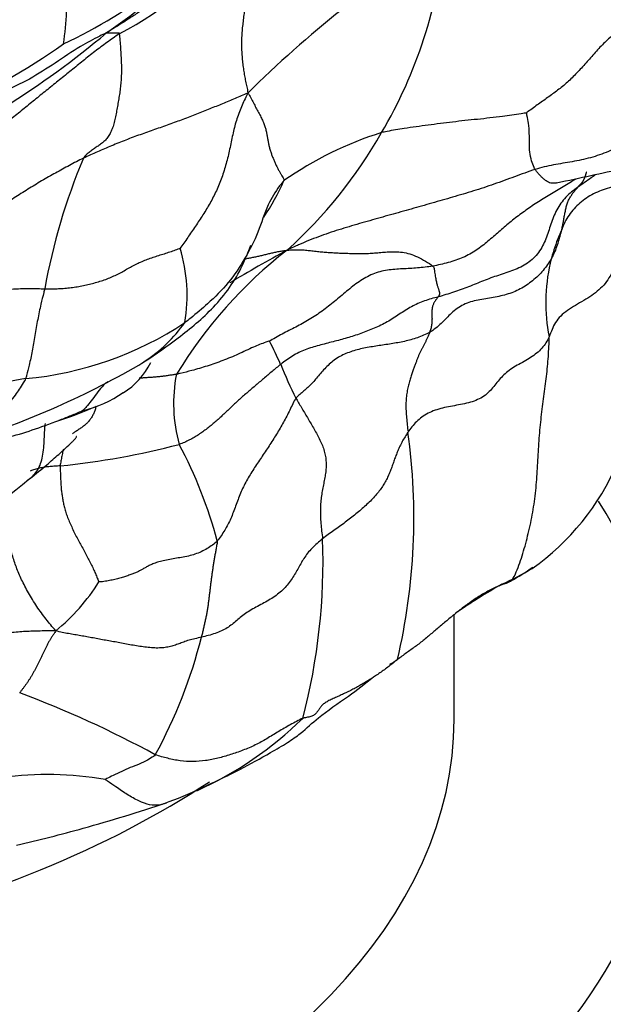
# Model space of a CAD drawing. Units: millimetres. Extents: x 0 to 744, y 0 to 1164.
# Drawn here: x 646 to 657, y 351 to 369 of the extents above; entities that cross this region are included whole.
import ezdxf
from ezdxf import colors
from ezdxf.entities.mleader import LeaderData, LeaderLine
from ezdxf.math import Vec2, Vec3

# ---------------------------------------------------------------- set-up
doc = ezdxf.new("R2010")
doc.units = ezdxf.units.MM
doc.layers.add('DV7_Défaut', color=7, linetype='Continuous')
doc.layers.add('Défaut', color=7, linetype='Continuous')

# ---------------------------------------------------------------- blocks, each defined once
blk = doc.blocks.new('_DOT')
at = {"color": 0}
blk.add_line((0, 0), (-1, 0), dxfattribs=at)
at = {"color": 0, "const_width": 0.333}
blk.add_lwpolyline([(-0.1665, 0, 1), (0.1665, 0, 1)], format="xyb", close=True, dxfattribs=at)
blk = doc.blocks.new('SE6')
at = {"layer": 'DV7_Défaut', "color": 7, "linetype": 'Continuous'}
blk.add_line((654.091, 355.814), (654.091, 357.725), dxfattribs=at)
for centre, radius, start, end in [((642.911, 376.748), 9.485, 295.2057, 320.0964), ((641.39, 377.593), 11.198, 304.5118, 321.7726), ((644.841, 374.331), 6.75, 297.6121, 321.4414), ((664.281, 353.273), 19.766, 121.6002, 134.9462), ((645.353, 370.925), 8.61, 329.4089, 354.5576), ((641.079, 369.023), 5.934, 351.6948, 3.0583), ((637.209, 380.919), 16.382, 293.853, 309.9785), ((640.39, 377.388), 11.317, 292.7702, 305.4262), ((654.781, 360.195), 6.662, 107.6213, 124.7895), ((645.358, 370.724), 8.504, 311.8979, 330.5552), ((657.969, 361.622), 11.55, 157.3209, 169.6931), ((646.853, 367.507), 4.519, 326.2535, 335.9501), ((658.953, 363.438), 3.185, 155.2074, 159.6285), ((656.182, 357.773), 8.385, 127.8431, 148.7284), ((646.21, 363.563), 3, 350.5483, 16.8061), ((670.77, 328.561), 40.907, 118.8399, 120.5294), ((658.953, 363.438), 3.185, 159.6285, 166.9796), ((658.953, 363.438), 3.185, 166.9796, 191.3749), ((645.669, 368.371), 6.353, 275.2963, 303.4411), ((646.816, 364.779), 2.909, 303.5998, 324.0211), ((644.595, 359.518), 6.912, 23.7815, 27.7064), ((640.434, 375.925), 15.75, 287.4429, 300.4712), ((647.348, 362.918), 1.327, 301.5584, 334.2428), ((646.816, 364.779), 2.909, 302.1994, 303.5998), ((658.262, 365.248), 7.909, 201.846, 206.7497), ((649.643, 343.243), 19.106, 100.2138, 109.6909), ((651.711, 361.591), 2.749, 168.799, 195.7845), ((646.824, 363.511), 2.106, 283.1346, 305.3315), ((644.756, 367.771), 6.827, 287.4835, 294.0771), ((642.018, 359.504), 11.339, 346.7641, 7.9252), ((645.489, 374.452), 14.071, 275.7103, 284.7285), ((641.602, 356.886), 8.448, 15.0382, 27.9317), ((652.925, 362.264), 4.51, 305.0904, 337.0045), ((613.666, 400.109), 51.558, 306.5867, 309.2909), ((640.334, 358.709), 11.361, 345.3377, 2.0626), ((652.66, 363.384), 5.595, 294.3186, 300.7114), ((653.061, 362.107), 4.292, 298.7068, 305.1862), ((644.501, 360.274), 3.657, 309.085, 327.8771), ((661.114, 347.5), 12.416, 119.6931, 124.297), ((640.696, 359.518), 9.046, 331.2598, 345.913), ((639.55, 338.535), 18.949, 61.3762, 69.6236), ((646.651, 360.607), 6.681, 294.1547, 314.3926), ((646.652, 348.473), 6.333, 80.3833, 97.4775), ((646.851, 359.901), 5.947, 288.156, 295.3192), ((639.421, 382.248), 29.498, 285.5091, 288.6016), ((639.421, 382.248), 29.498, 283.0703, 285.5091)]:
    blk.add_arc(centre, radius, start, end, dxfattribs=at)
for centre, major_axis, start_param, end_param in [((636.091, 355.406), (-22, 0), 0, 3.49503), ((636.091, 361.53), (-18, 0), 0.578686, 2.421193), ((636.091, 355.814), (-18, 0), 1.120294, 3.141593), ((636.091, 352.14), (-26, 0), 0.000239, 3.140607)]:
    blk.add_ellipse(centre, major_axis=major_axis, ratio=0.57735, start_param=start_param, end_param=end_param, dxfattribs=at)
for points in [[(651.436, 371.654), (651.397, 371.641), (651.3, 371.552), (651.153, 371.419), (651.003, 371.287), (650.854, 371.155), (650.705, 371.02), (650.558, 370.884), (650.412, 370.744), (650.269, 370.602), (650.128, 370.455), (649.991, 370.305), (649.855, 370.152), (649.722, 369.996), (649.59, 369.838), (649.455, 369.68), (649.315, 369.526), (649.165, 369.379), (649.004, 369.24), (648.835, 369.106), (648.661, 368.977), (648.484, 368.852), (648.304, 368.729), (648.121, 368.609), (647.936, 368.492), (647.811, 368.416), (647.735, 368.365)], [(650.119, 370.124), (650.125, 370.108), (650.131, 370.02), (650.147, 369.886), (650.172, 369.751), (650.202, 369.616), (650.231, 369.481), (650.254, 369.349), (650.268, 369.219), (650.274, 369.091), (650.272, 368.966), (650.263, 368.843), (650.251, 368.724), (650.236, 368.606), (650.222, 368.489), (650.21, 368.373), (650.204, 368.256), (650.203, 368.139), (650.207, 368.022), (650.215, 367.907), (650.227, 367.795), (650.241, 367.686), (650.259, 367.582), (650.279, 367.481), (650.301, 367.382), (650.316, 367.317), (650.317, 367.263)], [(657.625, 368.717), (657.589, 368.694), (657.519, 368.65), (657.414, 368.588), (657.31, 368.528), (657.207, 368.468), (657.107, 368.404), (657.01, 368.334), (656.916, 368.257), (656.825, 368.173), (656.737, 368.081), (656.652, 367.985), (656.567, 367.889), (656.483, 367.793), (656.399, 367.701), (656.314, 367.611), (656.228, 367.525), (656.141, 367.444), (656.053, 367.37), (655.962, 367.3), (655.871, 367.233), (655.778, 367.167), (655.684, 367.1), (655.589, 367.032), (655.494, 366.963), (655.431, 366.916), (655.414, 366.904)], [(647.97, 368.351), (647.932, 368.324), (647.856, 368.272), (647.744, 368.192), (647.632, 368.111), (647.522, 368.028), (647.413, 367.943), (647.306, 367.855), (647.199, 367.768), (647.091, 367.681), (646.983, 367.594), (646.875, 367.508), (646.767, 367.421), (646.66, 367.334), (646.552, 367.247), (646.445, 367.16), (646.338, 367.073), (646.231, 366.985), (646.124, 366.898), (646.016, 366.812), (645.908, 366.726), (645.799, 366.642), (645.689, 366.559), (645.578, 366.478), (645.466, 366.398), (645.392, 366.345), (645.365, 366.322)], [(647.97, 368.351), (647.974, 368.322), (647.981, 368.229), (647.991, 368.088), (648.001, 367.949), (648.007, 367.814), (648.009, 367.683), (648.006, 367.558), (647.997, 367.439), (647.985, 367.325), (647.968, 367.214), (647.95, 367.105), (647.931, 366.996), (647.911, 366.888), (647.888, 366.782), (647.863, 366.68), (647.831, 366.587), (647.792, 366.506), (647.744, 366.437), (647.69, 366.379), (647.629, 366.331), (647.564, 366.287), (647.497, 366.243), (647.431, 366.196), (647.368, 366.142), (647.33, 366.1), (647.312, 366.076)], [(647.735, 368.365), (647.736, 368.364), (647.744, 368.365), (647.753, 368.366), (647.763, 368.366), (647.773, 368.366), (647.783, 368.366), (647.793, 368.366), (647.803, 368.365), (647.813, 368.365), (647.823, 368.365), (647.833, 368.365), (647.843, 368.366), (647.853, 368.366), (647.862, 368.367), (647.871, 368.368), (647.881, 368.369), (647.89, 368.37), (647.899, 368.37), (647.909, 368.371), (647.919, 368.371), (647.929, 368.371), (647.939, 368.371), (647.949, 368.37), (647.96, 368.369), (647.967, 368.369), (647.97, 368.351)], [(650.317, 367.263), (650.274, 367.252), (650.199, 367.218), (650.086, 367.169), (649.972, 367.12), (649.857, 367.072), (649.741, 367.024), (649.623, 366.976), (649.503, 366.929), (649.381, 366.881), (649.258, 366.833), (649.133, 366.786), (649.007, 366.738), (648.878, 366.691), (648.748, 366.645), (648.616, 366.599), (648.484, 366.553), (648.352, 366.506), (648.22, 366.458), (648.089, 366.408), (647.959, 366.356), (647.829, 366.303), (647.7, 366.248), (647.57, 366.192), (647.441, 366.135), (647.355, 366.097), (647.312, 366.076)], [(650.317, 367.263), (650.294, 367.213), (650.255, 367.134), (650.201, 367.013), (650.152, 366.891), (650.109, 366.765), (650.073, 366.636), (650.043, 366.505), (650.016, 366.373), (649.988, 366.24), (649.958, 366.108), (649.924, 365.977), (649.886, 365.848), (649.844, 365.722), (649.797, 365.6), (649.745, 365.481), (649.689, 365.366), (649.629, 365.255), (649.566, 365.147), (649.5, 365.041), (649.432, 364.937), (649.363, 364.833), (649.292, 364.729), (649.22, 364.625), (649.147, 364.521), (649.098, 364.452), (649.082, 364.43)], [(650.317, 367.263), (650.346, 367.239), (650.375, 367.179), (650.421, 367.088), (650.469, 366.998), (650.517, 366.911), (650.561, 366.828), (650.597, 366.75), (650.626, 366.675), (650.648, 366.604), (650.663, 366.536), (650.675, 366.469), (650.686, 366.403), (650.698, 366.338), (650.714, 366.273), (650.733, 366.207), (650.755, 366.142), (650.78, 366.078), (650.806, 366.015), (650.834, 365.955), (650.862, 365.898), (650.89, 365.845), (650.918, 365.797), (650.944, 365.755), (650.969, 365.715), (650.985, 365.69), (650.98, 365.666)], [(659.358, 367.398), (659.314, 367.36), (659.225, 367.285), (659.089, 367.175), (658.952, 367.067), (658.811, 366.964), (658.668, 366.866), (658.52, 366.778), (658.366, 366.703), (658.207, 366.641), (658.044, 366.592), (657.879, 366.549), (657.714, 366.506), (657.551, 366.458), (657.39, 366.402), (657.231, 366.337), (657.072, 366.267), (656.913, 366.198), (656.752, 366.135), (656.587, 366.083), (656.419, 366.043), (656.25, 366.011), (656.08, 365.983), (655.91, 365.954), (655.74, 365.917), (655.628, 365.887), (655.573, 365.87)], [(647.312, 366.076), (647.27, 366.055), (647.185, 366.011), (647.058, 365.944), (646.931, 365.875), (646.804, 365.805), (646.677, 365.733), (646.549, 365.66), (646.423, 365.585), (646.297, 365.507), (646.171, 365.429), (646.046, 365.349), (645.92, 365.268), (645.794, 365.188), (645.668, 365.107), (645.541, 365.027), (645.415, 364.947), (645.289, 364.867), (645.163, 364.786), (645.036, 364.707), (644.908, 364.632), (644.778, 364.561), (644.644, 364.497), (644.508, 364.439), (644.369, 364.387), (644.275, 364.358), (644.216, 364.336)], [(655.573, 365.87), (655.509, 365.85), (655.384, 365.805), (655.196, 365.736), (655.009, 365.667), (654.821, 365.6), (654.633, 365.536), (654.444, 365.476), (654.255, 365.419), (654.065, 365.363), (653.876, 365.308), (653.686, 365.254), (653.496, 365.2), (653.307, 365.147), (653.118, 365.093), (652.928, 365.04), (652.739, 364.986), (652.55, 364.933), (652.36, 364.879), (652.171, 364.824), (651.983, 364.766), (651.797, 364.706), (651.614, 364.64), (651.432, 364.57), (651.249, 364.493), (651.125, 364.438), (651.038, 364.394)], [(656.356, 365.546), (656.361, 365.551), (656.368, 365.561), (656.38, 365.574), (656.392, 365.587), (656.404, 365.599), (656.415, 365.611), (656.425, 365.623), (656.434, 365.634), (656.442, 365.645), (656.449, 365.656), (656.456, 365.667), (656.462, 365.679), (656.468, 365.69), (656.473, 365.701), (656.478, 365.712), (656.482, 365.723), (656.486, 365.734), (656.49, 365.745), (656.494, 365.756), (656.498, 365.767), (656.501, 365.778), (656.505, 365.789), (656.508, 365.801), (656.512, 365.813), (656.514, 365.821), (656.509, 365.822)], [(656.356, 365.546), (656.316, 365.518), (656.239, 365.459), (656.132, 365.363), (656.041, 365.254), (655.968, 365.132), (655.909, 365.002), (655.86, 364.868), (655.817, 364.733), (655.77, 364.599), (655.713, 364.47), (655.639, 364.351), (655.547, 364.244), (655.436, 364.155), (655.312, 364.083), (655.178, 364.026), (655.04, 363.978), (654.901, 363.934), (654.763, 363.886), (654.628, 363.834), (654.493, 363.779), (654.358, 363.725), (654.221, 363.673), (654.082, 363.625), (653.942, 363.581), (653.848, 363.553), (653.8, 363.54)], [(656.061, 364.774), (656.065, 364.787), (656.071, 364.813), (656.079, 364.852), (656.087, 364.892), (656.094, 364.931), (656.1, 364.971), (656.107, 365.011), (656.114, 365.051), (656.122, 365.09), (656.13, 365.129), (656.139, 365.168), (656.148, 365.206), (656.159, 365.242), (656.171, 365.277), (656.186, 365.309), (656.202, 365.339), (656.219, 365.368), (656.236, 365.395), (656.253, 365.422), (656.271, 365.446), (656.288, 365.469), (656.306, 365.489), (656.323, 365.508), (656.34, 365.527), (656.351, 365.54), (656.356, 365.546)], [(656.061, 364.774), (656.047, 364.731), (656.024, 364.646), (655.988, 364.518), (655.945, 364.392), (655.89, 364.271), (655.822, 364.157), (655.743, 364.049), (655.653, 363.949), (655.554, 363.856), (655.447, 363.773), (655.332, 363.7), (655.21, 363.639), (655.081, 363.591), (654.946, 363.555), (654.809, 363.528), (654.669, 363.505), (654.53, 363.482), (654.393, 363.45), (654.264, 363.401), (654.147, 363.332), (654.044, 363.245), (653.951, 363.15), (653.858, 363.054), (653.757, 362.967), (653.684, 362.913), (653.644, 362.89)], [(646.606, 363.689), (646.643, 363.688), (646.718, 363.687), (646.831, 363.689), (646.945, 363.695), (647.059, 363.706), (647.172, 363.721), (647.285, 363.741), (647.397, 363.765), (647.507, 363.793), (647.615, 363.824), (647.721, 363.86), (647.823, 363.9), (647.921, 363.944), (648.014, 363.993), (648.104, 364.045), (648.194, 364.096), (648.287, 364.145), (648.384, 364.189), (648.485, 364.228), (648.587, 364.264), (648.691, 364.298), (648.793, 364.33), (648.896, 364.363), (648.998, 364.398), (649.068, 364.425), (649.082, 364.43)], [(651.038, 364.394), (651.081, 364.399), (651.14, 364.402), (651.231, 364.403), (651.324, 364.4), (651.42, 364.391), (651.517, 364.38), (651.616, 364.369), (651.716, 364.359), (651.816, 364.351), (651.918, 364.346), (652.021, 364.341), (652.125, 364.338), (652.23, 364.334), (652.337, 364.332), (652.446, 364.333), (652.555, 364.337), (652.666, 364.345), (652.779, 364.355), (652.895, 364.364), (653.016, 364.368), (653.145, 364.36), (653.281, 364.33), (653.423, 364.274), (653.57, 364.195), (653.67, 364.134), (653.702, 364.103)], [(653.702, 364.103), (653.655, 364.095), (653.562, 364.083), (653.423, 364.067), (653.284, 364.058), (653.146, 364.052), (653.008, 364.045), (652.871, 364.03), (652.735, 364.002), (652.603, 363.957), (652.475, 363.895), (652.353, 363.82), (652.238, 363.734), (652.126, 363.643), (652.016, 363.55), (651.906, 363.457), (651.793, 363.367), (651.679, 363.281), (651.562, 363.2), (651.442, 363.124), (651.32, 363.054), (651.197, 362.988), (651.072, 362.925), (650.948, 362.86), (650.825, 362.793), (650.744, 362.747), (650.715, 362.731)], [(653.702, 364.103), (653.722, 364.084), (653.727, 364.046), (653.735, 363.992), (653.743, 363.942), (653.751, 363.895), (653.759, 363.853), (653.768, 363.814), (653.776, 363.778), (653.784, 363.747), (653.792, 363.72), (653.8, 363.698), (653.807, 363.678), (653.813, 363.661), (653.818, 363.646), (653.821, 363.633), (653.824, 363.622), (653.826, 363.612), (653.827, 363.602), (653.826, 363.594), (653.824, 363.585), (653.82, 363.577), (653.816, 363.568), (653.811, 363.559), (653.806, 363.55), (653.803, 363.544), (653.8, 363.54)], [(643.761, 362.68), (643.785, 362.715), (643.84, 362.782), (643.928, 362.877), (644.025, 362.962), (644.132, 363.036), (644.246, 363.097), (644.366, 363.148), (644.488, 363.195), (644.611, 363.238), (644.734, 363.281), (644.857, 363.324), (644.98, 363.368), (645.102, 363.413), (645.224, 363.459), (645.346, 363.507), (645.469, 363.555), (645.592, 363.6), (645.716, 363.639), (645.842, 363.667), (645.969, 363.683), (646.097, 363.69), (646.225, 363.692), (646.352, 363.692), (646.479, 363.691), (646.563, 363.69), (646.606, 363.689)], [(653.8, 363.54), (653.758, 363.528), (653.674, 363.506), (653.549, 363.467), (653.427, 363.419), (653.311, 363.361), (653.199, 363.294), (653.09, 363.221), (652.981, 363.149), (652.869, 363.081), (652.752, 363.02), (652.632, 362.966), (652.509, 362.916), (652.385, 362.87), (652.26, 362.828), (652.134, 362.789), (652.007, 362.753), (651.879, 362.719), (651.75, 362.687), (651.622, 362.653), (651.494, 362.617), (651.37, 362.574), (651.249, 362.522), (651.134, 362.459), (651.025, 362.385), (650.955, 362.332), (650.921, 362.305)], [(653.8, 363.54), (653.798, 363.536), (653.791, 363.527), (653.781, 363.514), (653.77, 363.5), (653.76, 363.486), (653.749, 363.472), (653.738, 363.456), (653.728, 363.439), (653.717, 363.419), (653.707, 363.397), (653.698, 363.372), (653.692, 363.343), (653.688, 363.313), (653.686, 363.28), (653.686, 363.246), (653.686, 363.211), (653.687, 363.175), (653.688, 363.139), (653.687, 363.102), (653.685, 363.065), (653.68, 363.028), (653.674, 362.992), (653.665, 362.957), (653.655, 362.923), (653.648, 362.901), (653.644, 362.89)], [(653.644, 362.89), (653.61, 362.87), (653.535, 362.837), (653.421, 362.793), (653.304, 362.756), (653.184, 362.726), (653.062, 362.702), (652.939, 362.681), (652.815, 362.662), (652.691, 362.644), (652.567, 362.625), (652.443, 362.602), (652.321, 362.573), (652.2, 362.538), (652.084, 362.493), (651.975, 362.437), (651.875, 362.368), (651.785, 362.289), (651.705, 362.205), (651.631, 362.119), (651.56, 362.035), (651.49, 361.955), (651.42, 361.884), (651.347, 361.819), (651.272, 361.758), (651.221, 361.717), (651.199, 361.688)], [(653.644, 362.89), (653.638, 362.873), (653.624, 362.837), (653.601, 362.786), (653.578, 362.738), (653.554, 362.691), (653.53, 362.645), (653.506, 362.599), (653.482, 362.553), (653.46, 362.505), (653.438, 362.456), (653.417, 362.403), (653.396, 362.347), (653.375, 362.287), (653.352, 362.223), (653.328, 362.153), (653.302, 362.076), (653.275, 361.993), (653.251, 361.902), (653.23, 361.802), (653.215, 361.694), (653.209, 361.578), (653.211, 361.455), (653.221, 361.328), (653.235, 361.198), (653.245, 361.112), (653.249, 361.068)], [(655.83, 362.81), (655.815, 362.773), (655.774, 362.7), (655.699, 362.599), (655.604, 362.509), (655.493, 362.429), (655.371, 362.358), (655.246, 362.289), (655.127, 362.217), (655.022, 362.137), (654.933, 362.046), (654.856, 361.949), (654.778, 361.853), (654.691, 361.763), (654.585, 361.688), (654.459, 361.632), (654.32, 361.593), (654.175, 361.564), (654.027, 361.538), (653.881, 361.508), (653.741, 361.469), (653.612, 361.414), (653.498, 361.343), (653.401, 361.258), (653.319, 361.165), (653.272, 361.1), (653.249, 361.068)], [(655.123, 358.343), (655.165, 358.374), (655.214, 358.472), (655.279, 358.631), (655.337, 358.803), (655.389, 358.984), (655.437, 359.169), (655.483, 359.358), (655.522, 359.552), (655.555, 359.749), (655.581, 359.949), (655.6, 360.151), (655.614, 360.354), (655.625, 360.557), (655.636, 360.758), (655.649, 360.956), (655.666, 361.151), (655.686, 361.344), (655.709, 361.534), (655.734, 361.721), (655.758, 361.905), (655.781, 362.087), (655.801, 362.269), (655.816, 362.45), (655.826, 362.631), (655.831, 362.752), (655.83, 362.81)], [(650.921, 362.305), (650.894, 362.284), (650.84, 362.241), (650.762, 362.176), (650.685, 362.11), (650.608, 362.044), (650.53, 361.978), (650.452, 361.913), (650.375, 361.847), (650.299, 361.782), (650.224, 361.716), (650.15, 361.649), (650.078, 361.582), (650.006, 361.515), (649.935, 361.448), (649.865, 361.382), (649.794, 361.317), (649.723, 361.253), (649.65, 361.191), (649.575, 361.131), (649.498, 361.074), (649.419, 361.02), (649.336, 360.97), (649.251, 360.923), (649.162, 360.88), (649.099, 360.853), (649.066, 360.844)], [(651.199, 361.688), (651.178, 361.659), (651.142, 361.584), (651.088, 361.471), (651.031, 361.358), (650.971, 361.247), (650.909, 361.137), (650.844, 361.029), (650.777, 360.921), (650.708, 360.815), (650.638, 360.709), (650.567, 360.604), (650.497, 360.499), (650.427, 360.394), (650.359, 360.287), (650.295, 360.178), (650.238, 360.065), (650.186, 359.95), (650.14, 359.833), (650.097, 359.716), (650.054, 359.599), (650.008, 359.486), (649.956, 359.378), (649.898, 359.274), (649.833, 359.173), (649.788, 359.107), (649.761, 359.078)], [(651.199, 361.688), (651.213, 361.664), (651.247, 361.606), (651.299, 361.517), (651.353, 361.426), (651.408, 361.334), (651.463, 361.24), (651.519, 361.144), (651.574, 361.047), (651.627, 360.948), (651.674, 360.848), (651.712, 360.747), (651.738, 360.645), (651.751, 360.544), (651.753, 360.442), (651.745, 360.339), (651.729, 360.235), (651.707, 360.129), (651.685, 360.019), (651.665, 359.905), (651.652, 359.786), (651.646, 359.661), (651.647, 359.531), (651.654, 359.397), (651.669, 359.259), (651.682, 359.165), (651.687, 359.118)], [(653.249, 361.068), (653.23, 361.039), (653.194, 360.982), (653.144, 360.896), (653.099, 360.81), (653.061, 360.724), (653.027, 360.639), (652.997, 360.555), (652.967, 360.47), (652.937, 360.387), (652.904, 360.303), (652.866, 360.22), (652.821, 360.137), (652.769, 360.054), (652.708, 359.971), (652.639, 359.889), (652.562, 359.807), (652.478, 359.727), (652.39, 359.648), (652.297, 359.57), (652.2, 359.494), (652.1, 359.418), (651.997, 359.343), (651.893, 359.268), (651.789, 359.194), (651.72, 359.144), (651.687, 359.118)], [(646.889, 360.451), (646.887, 360.422), (646.89, 360.366), (646.893, 360.281), (646.897, 360.198), (646.901, 360.115), (646.907, 360.034), (646.916, 359.954), (646.928, 359.874), (646.942, 359.792), (646.96, 359.708), (646.983, 359.621), (647.015, 359.529), (647.054, 359.432), (647.098, 359.334), (647.146, 359.234), (647.196, 359.136), (647.248, 359.04), (647.3, 358.943), (647.352, 358.848), (647.403, 358.753), (647.451, 358.659), (647.494, 358.568), (647.533, 358.48), (647.568, 358.396), (647.589, 358.342), (647.598, 358.33)], [(649.761, 359.078), (649.735, 359.05), (649.674, 359.002), (649.577, 358.935), (649.469, 358.879), (649.354, 358.834), (649.233, 358.8), (649.109, 358.776), (648.983, 358.756), (648.86, 358.735), (648.744, 358.71), (648.644, 358.681), (648.562, 358.649), (648.496, 358.618), (648.44, 358.587), (648.39, 358.557), (648.338, 358.528), (648.281, 358.501), (648.216, 358.474), (648.143, 358.449), (648.065, 358.423), (647.981, 358.397), (647.89, 358.373), (647.793, 358.352), (647.689, 358.336), (647.618, 358.327), (647.598, 358.33)], [(651.687, 359.118), (651.652, 359.09), (651.586, 359.032), (651.492, 358.944), (651.411, 358.854), (651.344, 358.76), (651.286, 358.662), (651.232, 358.562), (651.176, 358.463), (651.114, 358.365), (651.043, 358.271), (650.961, 358.182), (650.867, 358.1), (650.76, 358.027), (650.645, 357.96), (650.526, 357.897), (650.409, 357.834), (650.3, 357.767), (650.204, 357.697), (650.116, 357.624), (650.032, 357.551), (649.942, 357.485), (649.839, 357.429), (649.723, 357.385), (649.598, 357.348), (649.511, 357.325), (649.47, 357.316)], [(649.761, 359.078), (649.762, 359.058), (649.753, 359.01), (649.739, 358.936), (649.726, 358.863), (649.712, 358.789), (649.699, 358.716), (649.688, 358.643), (649.677, 358.57), (649.666, 358.497), (649.656, 358.424), (649.647, 358.351), (649.637, 358.277), (649.629, 358.204), (649.62, 358.129), (649.611, 358.055), (649.602, 357.98), (649.593, 357.906), (649.581, 357.832), (649.569, 357.758), (649.554, 357.685), (649.538, 357.612), (649.522, 357.538), (649.505, 357.464), (649.488, 357.39), (649.478, 357.341), (649.47, 357.316)], [(655.123, 358.343), (655.088, 358.327), (655.017, 358.297), (654.909, 358.254), (654.805, 358.208), (654.706, 358.157), (654.612, 358.103), (654.52, 358.046), (654.431, 357.987), (654.345, 357.927), (654.261, 357.864), (654.179, 357.8), (654.097, 357.735), (654.017, 357.67), (653.938, 357.603), (653.859, 357.537), (653.78, 357.47), (653.702, 357.404), (653.624, 357.338), (653.546, 357.272), (653.466, 357.208), (653.385, 357.147), (653.302, 357.088), (653.219, 357.029), (653.137, 356.969), (653.083, 356.928), (653.056, 356.908)], [(654.963, 358.285), (655.022, 358.296), (655.08, 358.312), (655.123, 358.343)], [(646.807, 357.436), (646.799, 357.412), (646.778, 357.384), (646.747, 357.341), (646.718, 357.296), (646.69, 357.249), (646.664, 357.2), (646.639, 357.15), (646.615, 357.1), (646.591, 357.049), (646.567, 356.999), (646.542, 356.949), (646.518, 356.899), (646.493, 356.85), (646.468, 356.8), (646.442, 356.75), (646.416, 356.701), (646.39, 356.652), (646.362, 356.605), (646.333, 356.558), (646.303, 356.512), (646.273, 356.467), (646.241, 356.424), (646.209, 356.382), (646.176, 356.341), (646.154, 356.313), (646.148, 356.298)], [(649.47, 357.316), (649.429, 357.307), (649.351, 357.291), (649.242, 357.263), (649.146, 357.23), (649.059, 357.196), (648.974, 357.166), (648.884, 357.141), (648.786, 357.124), (648.676, 357.118), (648.558, 357.123), (648.436, 357.136), (648.313, 357.153), (648.19, 357.174), (648.07, 357.197), (647.951, 357.22), (647.835, 357.241), (647.719, 357.261), (647.605, 357.282), (647.491, 357.304), (647.378, 357.324), (647.266, 357.344), (647.154, 357.363), (647.041, 357.382), (646.928, 357.404), (646.851, 357.42), (646.807, 357.436)], [(653.056, 356.908), (653.029, 356.887), (652.977, 356.845), (652.897, 356.783), (652.817, 356.723), (652.735, 356.666), (652.654, 356.611), (652.573, 356.558), (652.492, 356.506), (652.41, 356.456), (652.327, 356.409), (652.243, 356.364), (652.158, 356.322), (652.072, 356.281), (651.986, 356.242), (651.902, 356.205), (651.821, 356.167), (651.749, 356.128), (651.691, 356.087), (651.647, 356.041), (651.615, 355.992), (651.585, 355.944), (651.547, 355.903), (651.491, 355.872), (651.416, 355.853), (651.358, 355.845), (651.325, 355.833)], [(653.056, 356.908), (653.015, 356.873), (652.963, 356.844), (652.908, 356.819)]]:
    blk.add_open_spline(points, degree=3, dxfattribs=at)
for points, knots in [([(647.735, 368.365), (647.69, 368.348), (647.532, 368.269), (647.217, 368.102), (646.8, 367.814), (646.33, 367.513), (645.831, 367.275), (645.347, 367.104), (645.001, 366.995), (644.813, 366.938), (644.77, 366.953)], [0, 0, 0, 0, 0.041667, 0.166667, 0.333333, 0.5, 0.666667, 0.833333, 0.958333, 1, 1, 1, 1]), ([(655.414, 366.904), (655.397, 366.901), (655.239, 366.878), (654.94, 366.831), (654.518, 366.786), (654.063, 366.739), (653.617, 366.679), (653.215, 366.627), (652.934, 366.58), (652.797, 366.551), (652.764, 366.544)], [0, 0, 0, 0, 0.041667, 0.166667, 0.333333, 0.5, 0.666667, 0.833333, 0.958333, 1, 1, 1, 1]), ([(655.573, 365.87), (655.565, 365.882), (655.543, 365.934), (655.501, 366.039), (655.472, 366.19), (655.468, 366.348), (655.469, 366.526), (655.46, 366.697), (655.432, 366.825), (655.417, 366.895), (655.414, 366.904)], [0, 0, 0, 0, 0.041667, 0.166667, 0.333333, 0.5, 0.666667, 0.833333, 0.958333, 1, 1, 1, 1]), ([(655.962, 365.625), (656.411, 365.718), (657.116, 365.877), (658.175, 366.099), (659.046, 366.453), (659.45, 366.781), (659.667, 366.96)], [0, 0, 0, 0, 0.310108, 0.579526, 0.806438, 1, 1, 1, 1]), ([(658.185, 366.065), (658.153, 366.033), (658.082, 365.967), (657.964, 365.878), (657.831, 365.797), (657.691, 365.731), (657.544, 365.679), (657.393, 365.637), (657.239, 365.602), (657.084, 365.571), (656.93, 365.536), (656.782, 365.49), (656.642, 365.426), (656.51, 365.348), (656.39, 365.256), (656.282, 365.153), (656.19, 365.037), (656.117, 364.91), (656.078, 364.819), (656.061, 364.774)], [0, 0, 0, 0, 0.051774, 0.111038, 0.170302, 0.229566, 0.28883, 0.348094, 0.407359, 0.466623, 0.525887, 0.585151, 0.644415, 0.703679, 0.762943, 0.822208, 0.881472, 0.940736, 1, 1, 1, 1]), ([(655.963, 365.625), (655.956, 365.623), (655.936, 365.618), (655.901, 365.615), (655.859, 365.62), (655.817, 365.635), (655.775, 365.659), (655.733, 365.692), (655.692, 365.731), (655.651, 365.774), (655.611, 365.82), (655.584, 365.853), (655.573, 365.87)], [0, 0, 0, 0, 0.0511937, 0.1566166, 0.2620395, 0.3674624, 0.4728854, 0.5783083, 0.6837312, 0.7891541, 0.8945771, 1, 1, 1, 1]), ([(650.98, 365.666), (650.955, 365.64), (650.843, 365.496), (650.658, 365.193), (650.519, 364.718), (650.275, 364.242), (649.976, 363.791), (649.621, 363.438), (649.346, 363.208), (649.205, 363.096), (649.17, 363.07)], [0, 0, 0, 0, 0.041667, 0.166667, 0.333333, 0.5, 0.666667, 0.833333, 0.958333, 1, 1, 1, 1]), ([(656.315, 365.695), (656.299, 365.685), (656.243, 365.65), (656.145, 365.59), (656.023, 365.517), (655.901, 365.445), (655.781, 365.372), (655.663, 365.298), (655.546, 365.222), (655.432, 365.144), (655.321, 365.064), (655.213, 364.983), (655.108, 364.899), (655.007, 364.814), (654.908, 364.728), (654.81, 364.642), (654.711, 364.556), (654.608, 364.472), (654.498, 364.393), (654.381, 364.321), (654.255, 364.259), (654.122, 364.207), (653.983, 364.165), (653.843, 364.131), (653.748, 364.111), (653.702, 364.103)], [0, 0, 0, 0, 0.017247, 0.061918, 0.106588, 0.151259, 0.195929, 0.2406, 0.285271, 0.329941, 0.374612, 0.419282, 0.463953, 0.508623, 0.553294, 0.597965, 0.642635, 0.687306, 0.731976, 0.776647, 0.821318, 0.865988, 0.910659, 0.955329, 1, 1, 1, 1]), ([(656.669, 365.77), (656.645, 365.751), (656.581, 365.704), (656.476, 365.629), (656.396, 365.574), (656.356, 365.546)], [0, 0, 0, 0, 0.237511, 0.618756, 1, 1, 1, 1]), ([(657.338, 364.909), (657.326, 364.879), (657.296, 364.798), (657.246, 364.666), (657.19, 364.513), (657.134, 364.361), (657.079, 364.21), (657.018, 364.061), (656.946, 363.918), (656.857, 363.785), (656.745, 363.667), (656.611, 363.565), (656.463, 363.473), (656.31, 363.386), (656.163, 363.295), (656.036, 363.193), (655.942, 363.075), (655.88, 362.945), (655.85, 362.855), (655.83, 362.81)], [0, 0, 0, 0, 0.03567, 0.095941, 0.156211, 0.216482, 0.276753, 0.337023, 0.397294, 0.457564, 0.517835, 0.578106, 0.638376, 0.698647, 0.758918, 0.819188, 0.879459, 0.939729, 1, 1, 1, 1]), ([(648.421, 362.35), (648.654, 362.507), (649.064, 362.794), (649.739, 363.346), (650.166, 363.945), (650.324, 364.359), (650.374, 364.485)], [0, 0, 0, 0, 0.2585072, 0.5477325, 0.8613129, 1, 1, 1, 1]), ([(650.268, 364.234), (650.274, 364.236), (650.304, 364.242), (650.358, 364.252), (650.431, 364.267), (650.504, 364.282), (650.576, 364.299), (650.649, 364.317), (650.722, 364.335), (650.796, 364.353), (650.871, 364.368), (650.947, 364.382), (650.998, 364.39), (651.038, 364.394)], [0, 0, 0, 0, 0.0251396, 0.1226256, 0.2201117, 0.3175977, 0.4150837, 0.5125698, 0.6100558, 0.7075419, 0.8050279, 0.902514, 1, 1, 1, 1]), ([(646.606, 363.689), (646.6, 363.665), (646.576, 363.57), (646.529, 363.383), (646.476, 363.127), (646.425, 362.829), (646.377, 362.549), (646.328, 362.312), (646.286, 362.144), (646.264, 362.065), (646.255, 362.045)], [0, 0, 0, 0, 0.041667, 0.166667, 0.333333, 0.5, 0.666667, 0.833333, 0.958333, 1, 1, 1, 1]), ([(650.715, 362.731), (650.703, 362.728), (650.597, 362.693), (650.399, 362.616), (650.145, 362.489), (649.86, 362.373), (649.576, 362.273), (649.317, 362.196), (649.132, 362.152), (649.038, 362.13), (649.015, 362.125)], [0, 0, 0, 0, 0.041667, 0.166667, 0.333333, 0.5, 0.666667, 0.833333, 0.958333, 1, 1, 1, 1]), ([(646.255, 362.045), (646.243, 362.019), (646.181, 361.913), (646.052, 361.714), (645.852, 361.498), (645.628, 361.27), (645.403, 361.046), (645.244, 360.94), (645.164, 360.903), (645.158, 360.9)], [0, 0, 0, 0, 0.0492438, 0.1969753, 0.3939505, 0.5909258, 0.787901, 0.9848763, 1, 1, 1, 1]), ([(649.015, 362.125), (648.992, 362.121), (648.947, 362.114), (648.878, 362.103), (648.809, 362.093), (648.74, 362.084), (648.672, 362.077), (648.604, 362.071), (648.538, 362.067), (648.472, 362.062), (648.407, 362.058), (648.361, 362.054), (648.336, 362.052), (648.332, 362.052)], [0, 0, 0, 0, 0.098034, 0.196068, 0.294102, 0.392135, 0.490169, 0.588203, 0.686237, 0.784271, 0.882305, 0.980339, 1, 1, 1, 1]), ([(647.76, 361.991), (647.732, 361.971), (647.663, 361.914), (647.575, 361.804), (647.475, 361.665), (647.398, 361.563), (647.336, 361.495), (647.305, 361.463), (647.302, 361.46)], [0, 0, 0, 0, 0.129245, 0.346934, 0.564622, 0.782311, 0.945578, 1, 1, 1, 1]), ([(647.544, 361.54), (647.543, 361.535), (647.536, 361.507), (647.522, 361.458), (647.496, 361.395), (647.47, 361.346), (647.451, 361.319), (647.445, 361.31)], [0, 0, 0, 0, 0.052697, 0.323369, 0.59404, 0.864712, 1, 1, 1, 1]), ([(647.302, 361.46), (647.279, 361.449), (647.211, 361.419), (647.077, 361.362), (646.96, 361.316), (646.877, 361.285), (646.861, 361.279)], [0, 0, 0, 0, 0.223215, 0.446429, 0.892858, 1, 1, 1, 1]), ([(644.869, 360.662), (645.038, 360.743), (645.323, 360.884), (646.029, 360.965), (646.459, 361.136), (646.806, 361.259)], [0, 0, 0, 0, 0.254058, 0.506472, 1, 1, 1, 1]), ([(646.304, 360.199), (646.318, 360.207), (646.362, 360.239), (646.43, 360.303), (646.496, 360.402), (646.545, 360.523), (646.576, 360.663), (646.593, 360.818), (646.599, 360.982), (646.605, 361.119), (646.613, 361.197), (646.617, 361.223)], [0, 0, 0, 0, 0.053192, 0.178755, 0.304318, 0.429881, 0.555444, 0.681007, 0.80657, 0.932133, 1, 1, 1, 1]), ([(647.445, 361.31), (647.438, 361.301), (647.418, 361.274), (647.381, 361.233), (647.331, 361.188), (647.276, 361.147), (647.219, 361.109), (647.164, 361.074), (647.13, 361.05), (647.114, 361.039)], [0, 0, 0, 0, 0.078775, 0.236271, 0.393766, 0.551262, 0.708757, 0.866253, 1, 1, 1, 1]), ([(646.331, 360.217), (646.446, 360.308), (646.612, 360.439), (646.877, 360.675), (647.043, 360.822), (647.144, 360.925), (647.17, 360.954), (647.184, 360.973), (647.187, 360.984), (647.185, 360.989), (647.183, 360.99)], [0, 0, 0, 0, 0.3116385, 0.5282361, 0.7864794, 0.8260352, 0.8640908, 0.9062226, 0.9557396, 1, 1, 1, 1]), ([(646.948, 360.756), (646.945, 360.743), (646.935, 360.702), (646.919, 360.631), (646.902, 360.541), (646.891, 360.48), (646.889, 360.451)], [0, 0, 0, 0, 0.138317, 0.425545, 0.712772, 1, 1, 1, 1]), ([(646.889, 360.451), (646.872, 360.45), (646.841, 360.447), (646.796, 360.444), (646.75, 360.441), (646.705, 360.437), (646.66, 360.433), (646.616, 360.428), (646.572, 360.421), (646.53, 360.413), (646.487, 360.403), (646.445, 360.392), (646.403, 360.379), (646.369, 360.366), (646.349, 360.358), (646.341, 360.355)], [0, 0, 0, 0, 0.079568, 0.159136, 0.238704, 0.318272, 0.39784, 0.477408, 0.556976, 0.636544, 0.716112, 0.79568, 0.875248, 0.954816, 1, 1, 1, 1]), ([(646.807, 357.436), (646.774, 357.471), (646.716, 357.54), (646.63, 357.648), (646.544, 357.761), (646.462, 357.88), (646.383, 358.004), (646.309, 358.129), (646.241, 358.251), (646.183, 358.369), (646.132, 358.483), (646.086, 358.595), (646.046, 358.708), (646.012, 358.821), (645.981, 358.934), (645.955, 359.046), (645.932, 359.159), (645.911, 359.272), (645.891, 359.388), (645.872, 359.508), (645.854, 359.629), (645.839, 359.744), (645.835, 359.813), (645.835, 359.843)], [0, 0, 0, 0, 0.0478688, 0.0957376, 0.1436063, 0.1914751, 0.2393439, 0.2872127, 0.3350815, 0.3829502, 0.430819, 0.4786878, 0.5265566, 0.5744254, 0.6222942, 0.6701629, 0.7180317, 0.7659005, 0.8137693, 0.8616381, 0.9095068, 0.9573756, 1, 1, 1, 1]), ([(646.807, 357.436), (646.751, 357.434), (646.661, 357.433), (646.476, 357.43), (646.256, 357.424), (645.979, 357.4), (645.706, 357.36), (645.435, 357.295), (645.17, 357.214), (644.911, 357.121), (644.655, 357.022), (644.396, 356.924), (644.135, 356.827), (643.917, 356.745), (643.743, 356.68), (643.656, 356.648), (643.612, 356.631)], [0, 0, 0, 0, 0.041667, 0.083333, 0.166667, 0.25, 0.333333, 0.416667, 0.5, 0.583333, 0.666667, 0.75, 0.833333, 0.916667, 0.958333, 1, 1, 1, 1]), ([(649.4, 354.528), (649.686, 354.66), (650.094, 354.849), (650.655, 355.159), (651.054, 355.393), (651.344, 355.596), (651.626, 355.882), (652.129, 356.209), (652.46, 356.466), (652.619, 356.591)], [0, 0, 0, 0, 0.208542, 0.3537, 0.436307, 0.516705, 0.656411, 0.846911, 1, 1, 1, 1]), ([(651.325, 355.833), (651.29, 355.82), (651.212, 355.779), (651.058, 355.696), (650.873, 355.59), (650.668, 355.46), (650.459, 355.343), (650.231, 355.248), (650, 355.167), (649.774, 355.103), (649.547, 355.057), (649.316, 355.04), (649.083, 355.052), (648.893, 355.092), (648.741, 355.133), (648.665, 355.154), (648.628, 355.168)], [0, 0, 0, 0, 0.041667, 0.083333, 0.166667, 0.25, 0.333333, 0.416667, 0.5, 0.583333, 0.666667, 0.75, 0.833333, 0.916667, 0.958333, 1, 1, 1, 1]), ([(648.628, 355.168), (648.618, 355.154), (648.572, 355.123), (648.476, 355.063), (648.334, 354.991), (648.168, 354.936), (648.013, 354.861), (647.87, 354.795), (647.767, 354.745), (647.712, 354.72), (647.71, 354.717)], [0, 0, 0, 0, 0.041667, 0.166667, 0.333333, 0.5, 0.666667, 0.833333, 0.958333, 1, 1, 1, 1]), ([(648.83, 354.291), (648.83, 354.287), (648.785, 354.268), (648.681, 354.241), (648.529, 354.244), (648.329, 354.316), (648.115, 354.438), (647.926, 354.566), (647.787, 354.664), (647.717, 354.712), (647.71, 354.717)], [0, 0, 0, 0, 0.041667, 0.166667, 0.333333, 0.5, 0.666667, 0.833333, 0.958333, 1, 1, 1, 1])]:
    blk.add_open_spline(points, degree=3, knots=knots, dxfattribs=at)

msp = doc.modelspace()

# ---------------------------------------------------------------- block references
at = {"layer": 'Défaut'}
msp.add_blockref('SE6', (0, 0), dxfattribs=at)

# ---------------------------------------------------------------- leaders
at = {"layer": 'Défaut', "color": 7, "linetype": 'Continuous'}
ml = msp.add_multileader_mtext('Standard', dxfattribs=at)
ml.set_content('{\\pxsm0.9;\\fSolid Edge ISO|b1||i0||c0|p34;\\W1.;03/04/2024\\P}', color=256)
ml.set_leader_properties()
ml.set_arrow_properties(name='DOT')
ml.build(insert=Vec2(0, 0))
ml.multileader.update_dxf_attribs({"leader_type": 0, "dogleg_length": 0, "arrow_head_size": 12})
ctx = ml.context
ctx.base_point, ctx.char_height, ctx.arrow_head_size = Vec3(656.602, 1157.093), 12, 12
notes = []
notes.append((ctx, [(0, (0, 0, 0), (0, 0), (1, 0), 1, [])]))
ctx.mtext.insert = Vec3(658.602, 1163.093)
for ctx, leaders in notes:
    for number, flags, end, landing, length, lines in leaders:
        leader = LeaderData()
        leader.index, (leader.has_last_leader_line, leader.has_dogleg_vector, leader.attachment_direction) = number, flags
        leader.last_leader_point, leader.dogleg_vector, leader.dogleg_length = Vec3(end), Vec3(landing), length
        for number, points, colour, breaks in lines:
            line = LeaderLine()
            line.index, line.vertices, line.color, line.breaks = number, Vec3.list(points), colors.encode_raw_color(colour), breaks
            leader.lines.append(line)
        ctx.leaders.append(leader)

doc.saveas('drawing.dxf')
